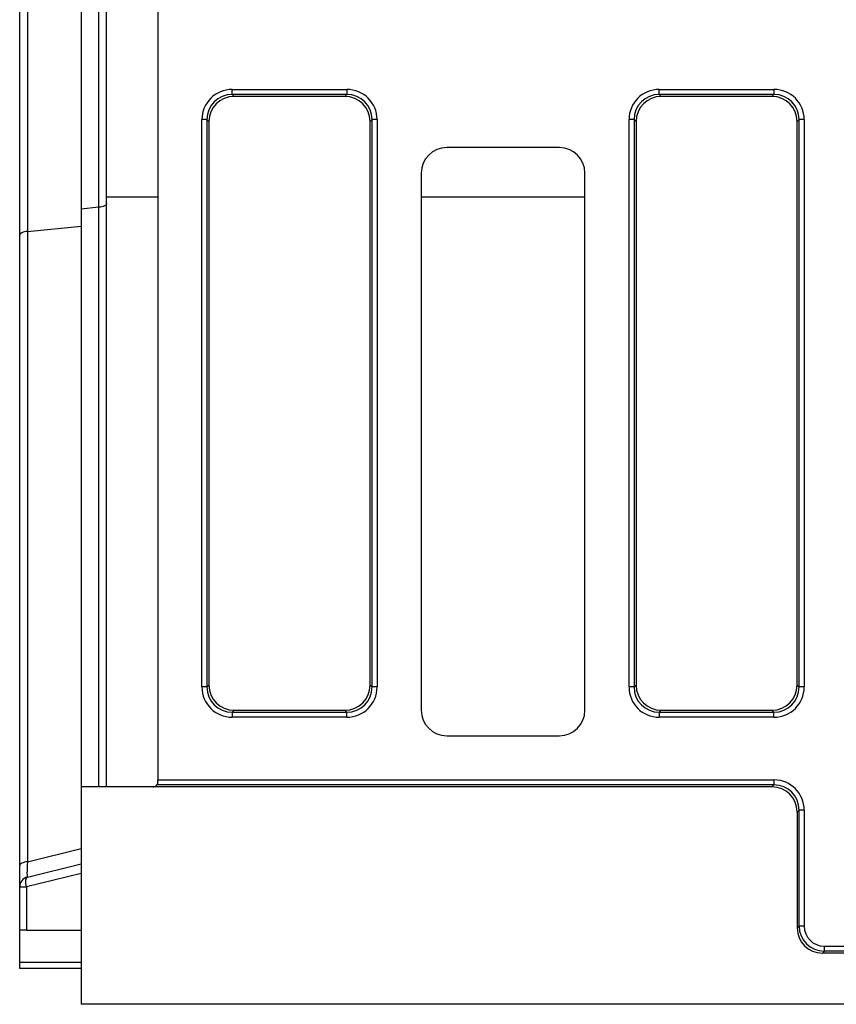
# Model space of a CAD drawing. Units: millimetres. Extents: x 8 to 458, y 1 to 291.
# Drawn here: x 52 to 68, y 103 to 122 of the extents above; entities that cross this region are included whole.
import ezdxf

# ---------------------------------------------------------------- set-up
doc = ezdxf.new("R2010")
doc.units = ezdxf.units.MM

msp = doc.modelspace()

# ---------------------------------------------------------------- linework, layer by layer
at = {"color": 7, "linetype": 'Continuous', "lineweight": 25}
for p, q in [((54.9236, 137.1127), (54.9236, 107.3863)), ((52.2236, 118.0356), (52.2236, 126.4634)), ((52.3753, 126.3888), (52.3753, 118.1102)), ((53.4236, 125.9513), (53.4236, 118.5477)), ((53.772, 118.5811), (53.772, 125.9179)), ((53.9236, 118.788), (53.9236, 125.711)), ((56.3777, 120.7878), (56.3777, 120.8863)), ((56.3777, 120.8863), (58.6196, 120.8863)), ((56.3777, 120.7878), (56.4161, 120.7495)), ((58.6196, 120.7878), (56.3777, 120.7878)), ((58.5812, 120.7495), (56.4161, 120.7495)), ((58.5812, 120.7495), (58.6196, 120.7878)), ((58.6196, 120.8863), (58.6196, 120.7878)), ((64.7277, 120.7878), (64.7277, 120.8863)), ((64.7277, 120.8863), (66.9696, 120.8863)), ((64.7277, 120.7878), (64.7661, 120.7495)), ((66.9696, 120.7878), (64.7277, 120.7878)), ((66.9312, 120.7495), (64.7661, 120.7495)), ((66.9312, 120.7495), (66.9696, 120.7878)), ((66.9696, 120.8863), (66.9696, 120.7878)), ((55.8853, 120.2954), (55.7868, 120.2954)), ((55.7868, 109.2036), (55.7868, 120.2954)), ((55.9236, 120.2571), (55.8853, 120.2954)), ((55.8853, 120.2954), (55.8853, 109.2036)), ((55.9236, 120.2571), (55.9236, 109.2419)), ((59.112, 120.2954), (59.0736, 120.2571)), ((59.0736, 109.2419), (59.0736, 120.2571)), ((59.112, 109.2036), (59.112, 120.2954)), ((59.2105, 120.2954), (59.112, 120.2954)), ((59.2105, 120.2954), (59.2105, 109.2036)), ((64.2353, 120.2954), (64.1368, 120.2954)), ((64.1368, 109.2036), (64.1368, 120.2954)), ((64.2736, 120.2571), (64.2353, 120.2954)), ((64.2353, 120.2954), (64.2353, 109.2036)), ((64.2736, 120.2571), (64.2736, 109.2419)), ((67.462, 120.2954), (67.4236, 120.2571)), ((67.4236, 109.2419), (67.4236, 120.2571)), ((67.462, 109.2036), (67.462, 120.2954)), ((67.5605, 120.2954), (67.462, 120.2954)), ((67.5605, 120.2954), (67.5605, 109.2036)), ((62.7743, 119.7495), (60.573, 119.7495)), ((60.0736, 119.2502), (60.0736, 108.7488)), ((63.2736, 108.7488), (63.2736, 119.2502)), ((53.9236, 107.2495), (53.9236, 118.788)), ((53.772, 118.5811), (53.4236, 118.5477)), ((53.4236, 118.5477), (53.4236, 107.2495)), ((52.3753, 118.1102), (53.4236, 118.2107)), ((52.2236, 105.7112), (52.2236, 118.0356)), ((52.3753, 118.1102), (52.3753, 105.7859)), ((55.8853, 109.2036), (55.7868, 109.2036)), ((55.8853, 109.2036), (55.9236, 109.2419)), ((59.0736, 109.2419), (59.112, 109.2036)), ((59.2105, 109.2036), (59.112, 109.2036)), ((64.2353, 109.2036), (64.1368, 109.2036)), ((64.2353, 109.2036), (64.2736, 109.2419)), ((67.4236, 109.2419), (67.462, 109.2036)), ((67.5605, 109.2036), (67.462, 109.2036)), ((56.4161, 108.7495), (56.3777, 108.7112)), ((56.3777, 108.7112), (58.6196, 108.7112)), ((56.3777, 108.7112), (56.3777, 108.6127)), ((58.6196, 108.6127), (56.3777, 108.6127)), ((56.4161, 108.7495), (58.5812, 108.7495)), ((58.6196, 108.7112), (58.5812, 108.7495)), ((58.6196, 108.6127), (58.6196, 108.7112)), ((64.7661, 108.7495), (64.7277, 108.7112)), ((64.7277, 108.7112), (66.9696, 108.7112)), ((64.7277, 108.7112), (64.7277, 108.6127)), ((66.9696, 108.6127), (64.7277, 108.6127)), ((64.7661, 108.7495), (66.9312, 108.7495)), ((66.9696, 108.7112), (66.9312, 108.7495)), ((66.9696, 108.6127), (66.9696, 108.7112)), ((60.573, 108.2495), (62.7743, 108.2495)), ((54.8236, 107.2495), (53.4236, 107.2495)), ((53.4236, 107.2495), (53.4236, 102.9995)), ((66.9312, 107.2495), (54.8236, 107.2495)), ((66.9696, 107.2878), (54.9024, 107.2878)), ((54.9236, 107.3863), (66.9696, 107.3863)), ((54.9236, 107.3495), (54.9236, 107.3863)), ((66.9312, 107.2495), (66.9696, 107.2878)), ((66.9696, 107.3863), (66.9696, 107.2878)), ((67.462, 106.7954), (67.4236, 106.7571)), ((67.4236, 106.7571), (67.4236, 104.4919)), ((67.462, 104.5302), (67.462, 106.7954)), ((67.5605, 106.7954), (67.462, 106.7954)), ((67.5605, 106.7954), (67.5605, 104.5302)), ((52.3753, 105.7859), (53.4236, 106.0472)), ((52.2236, 105.2932), (52.2236, 105.7112)), ((52.3753, 105.4873), (53.4236, 105.7487)), ((53.4236, 105.5596), (52.3552, 105.2932)), ((52.2236, 105.2932), (52.3552, 105.2932)), ((52.2236, 104.4495), (52.2236, 105.2932)), ((52.3552, 105.2932), (52.3552, 104.4495)), ((67.4236, 104.4919), (67.462, 104.5302)), ((67.5605, 104.5302), (67.462, 104.5302)), ((52.3552, 104.4495), (52.2236, 104.4495)), ((52.2236, 103.8214), (52.2236, 104.4495)), ((52.3552, 104.4495), (53.4236, 104.4495)), ((67.9544, 104.0378), (67.9161, 103.9995)), ((88.9312, 103.9995), (67.9161, 103.9995)), ((67.9544, 104.1363), (88.8929, 104.1363)), ((67.9544, 104.1363), (67.9544, 104.0378)), ((88.8929, 104.0378), (67.9544, 104.0378)), ((52.2236, 103.6995), (52.2236, 103.8214)), ((53.4236, 103.6995), (52.2236, 103.6995)), ((153.4236, 102.9995), (53.4236, 102.9995))]:
    msp.add_line(p, q, dxfattribs=at)
at = {"color": 8, "linetype": 'Continuous', "lineweight": 25}
for p, q in [((53.9236, 118.788), (54.9236, 118.788)), ((60.0736, 118.788), (63.2736, 118.788)), ((53.772, 107.2495), (53.772, 118.5811)), ((52.2236, 103.8214), (53.4236, 103.8214))]:
    msp.add_line(p, q, dxfattribs=at)
at = {"color": 7, "linetype": 'Continuous', "lineweight": 25, "flags": 128}
for points in [[(53.9236, 118.6558), (53.9209, 118.6431), (53.9128, 118.6307), (53.8994, 118.619), (53.8812, 118.6084), (53.8588, 118.599), (53.8326, 118.5912), (53.8034, 118.5852), (53.772, 118.5811)], [(52.3753, 118.1102), (52.3439, 118.1061), (52.3147, 118.1001), (52.2885, 118.0923), (52.266, 118.0829), (52.2479, 118.0723), (52.2345, 118.0606), (52.2264, 118.0483), (52.2236, 118.0356)], [(52.3753, 105.7859), (52.3439, 105.7818), (52.3147, 105.7757), (52.2885, 105.7679), (52.266, 105.7586), (52.2479, 105.7479), (52.2345, 105.7363), (52.2264, 105.7239), (52.2236, 105.7112)], [(52.3552, 105.2932), (52.3485, 105.3293), (52.3443, 105.364), (52.3429, 105.3963), (52.3443, 105.4251), (52.3484, 105.4493), (52.3551, 105.4682), (52.3641, 105.481), (52.3753, 105.4873)]]:
    msp.add_lwpolyline(points, dxfattribs=at)
at = {"color": 7, "linetype": 'Continuous', "lineweight": 25}
for centre, radius, start, end in [((54.8236, 107.3495), 0.1, 270, 321.92247), ((52.4236, 105.2932), 0.2, 104, 180)]:
    msp.add_arc(centre, radius, start, end, dxfattribs=at)
for centre, major_axis, ratio, start_param, end_param in [((56.3961, 120.2771), (-0.4373, 0.4373), 0.9702875, 5.5128663, 7.0535043), ((56.3961, 120.2771), (0.3686, -0.3686), 0.9590585, 2.3712736, 3.9119117), ((56.4314, 120.2418), (-0.3644, 0.3644), 0.9702875, 5.5128663, 7.0535043), ((58.5659, 120.2418), (0.3644, 0.3644), 0.9702875, 5.5128663, 7.0535043), ((58.6012, 120.2771), (0.4373, 0.4373), 0.9702875, 5.5128663, 7.0535043), ((58.6012, 120.2771), (0.3686, 0.3686), 0.9590585, 5.5128663, 7.0535043), ((64.7461, 120.2771), (-0.4373, 0.4373), 0.9702875, 5.5128663, 7.0535043), ((64.7461, 120.2771), (0.3686, -0.3686), 0.9590585, 2.3712736, 3.9119117), ((64.7814, 120.2418), (-0.3644, 0.3644), 0.9702875, 5.5128663, 7.0535043), ((66.9159, 120.2418), (0.3644, 0.3644), 0.9702875, 5.5128663, 7.0535043), ((66.9512, 120.2771), (0.4373, 0.4373), 0.9702875, 5.5128663, 7.0535043), ((66.9512, 120.2771), (0.3686, 0.3686), 0.9590585, 5.5128663, 7.0535043), ((60.5743, 119.2488), (-0.3545, 0.3545), 0.9972647, 5.4991567, 7.0672139), ((62.773, 119.2488), (0.3545, 0.3545), 0.9972647, 5.4991567, 7.0672139), ((56.3961, 109.2219), (-0.4373, -0.4373), 0.9702875, 5.5128663, 7.0535043), ((56.3961, 109.2219), (0.3686, 0.3686), 0.9590585, 2.3712736, 3.9119117), ((56.4314, 109.2572), (-0.3644, -0.3644), 0.9702875, 5.5128663, 7.0535043), ((58.5659, 109.2572), (0.3644, -0.3644), 0.9702875, 5.5128663, 7.0535043), ((58.6012, 109.2219), (0.3686, -0.3686), 0.9590585, 5.5128663, 7.0535043), ((58.6012, 109.2219), (0.4373, -0.4373), 0.9702875, 5.5128663, 7.0535043), ((64.7461, 109.2219), (-0.4373, -0.4373), 0.9702875, 5.5128663, 7.0535043), ((64.7461, 109.2219), (0.3686, 0.3686), 0.9590585, 2.3712736, 3.9119117), ((64.7814, 109.2572), (-0.3644, -0.3644), 0.9702875, 5.5128663, 7.0535043), ((66.9159, 109.2572), (0.3644, -0.3644), 0.9702875, 5.5128663, 7.0535043), ((66.9512, 109.2219), (0.3686, -0.3686), 0.9590585, 5.5128663, 7.0535043), ((66.9512, 109.2219), (0.4373, -0.4373), 0.9702875, 5.5128663, 7.0535043), ((60.5743, 108.7502), (-0.3545, -0.3545), 0.9972647, 5.4991567, 7.0672139), ((62.773, 108.7502), (0.3545, -0.3545), 0.9972647, 5.4991567, 7.0672139), ((66.9159, 106.7418), (0.3644, 0.3644), 0.9702875, 5.5128663, 7.0535043), ((66.9512, 106.7771), (0.4373, 0.4373), 0.9702875, 5.5128663, 7.0535043), ((66.9512, 106.7771), (0.3686, 0.3686), 0.9590585, 5.5128663, 7.0535043), ((52.4236, 106.0147), (0.049, 0.5274), 0.0567499, 2.0248159, 3.161471), ((67.9666, 104.5425), (0.3601, 0.3601), 0.9817827, 2.3712736, 3.9119117), ((67.9666, 104.5425), (-0.2915, -0.2915), 0.9702875, 5.5128663, 7.0535043), ((67.9314, 104.5072), (-0.3644, -0.3644), 0.9702875, 5.5128663, 7.0535043)]:
    msp.add_ellipse(centre, major_axis=major_axis, ratio=ratio, start_param=start_param, end_param=end_param, dxfattribs=at)
msp.add_open_spline([(54.9236, 107.3495), (54.9236, 107.3331), (54.9196, 107.3192), (54.9102, 107.2981), (54.9047, 107.2909), (54.9024, 107.2878)], degree=3, knots=[0, 0, 0, 0, 0.5, 0.5, 1, 1, 1, 1], dxfattribs=at)

doc.saveas('drawing.dxf')
